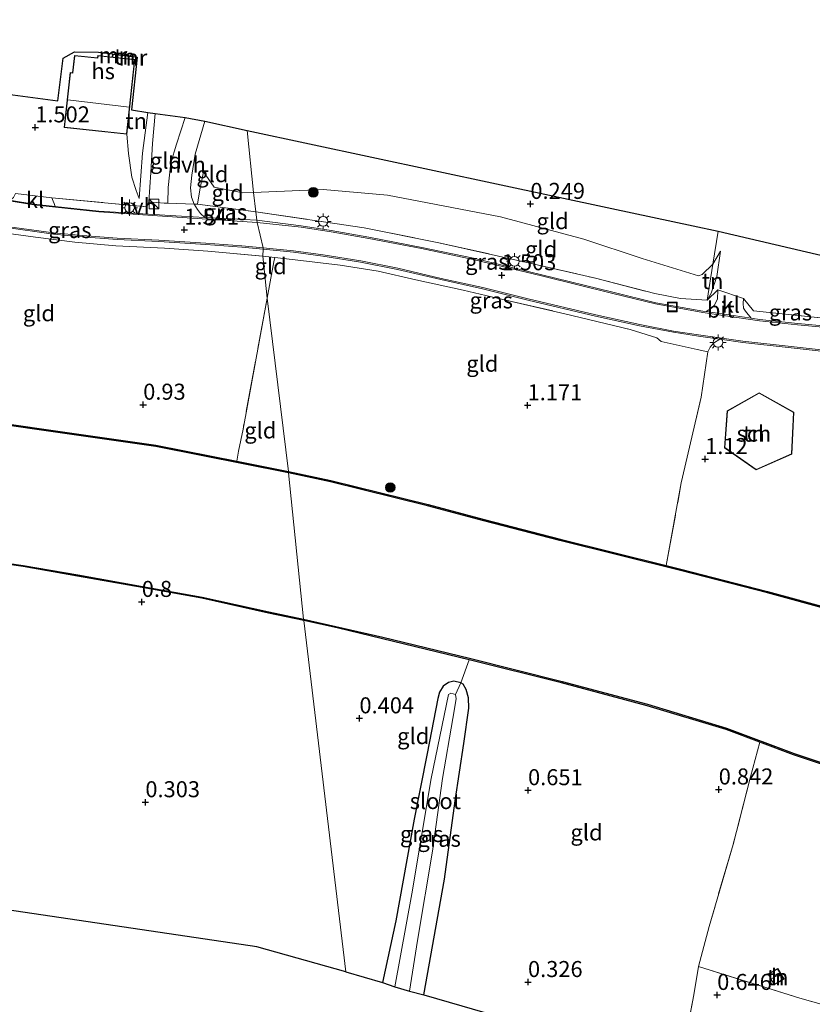
# Model space of a CAD drawing. Units: metres. Extents: x 119997 to 130005, y 449999 to 455002.
# Drawn here: x 127209 to 127333, y 452053 to 452206 of the extents above; entities that cross this region are included whole.
import ezdxf
from ezdxf.enums import TextEntityAlignment as Align

# ---------------------------------------------------------------- set-up
doc = ezdxf.new("R2010")
doc.units = ezdxf.units.M
doc.linetypes.add('IE-TERREINAFSCHEIDING', pattern=[10, 8, -2])
doc.layers.get('0').update_dxf_attribs({"lineweight": 25})
for name, color, linetype, lineweight in [('B-ME-GR-BOOM-S-B1', 93, 'Continuous', 18), ('B-ME-GW-KRUINLIJN-L-B1', 93, 'Continuous', 18), ('B-ME-GW-TEENLIJN-L-B1', 93, 'Continuous', 18), ('B-ME-IE-GRASLAND-GV-B6', 93, 'Continuous', 18), ('B-ME-IE-GRONDWERKLIJN-GROND_INGERICHT-GV-B6', 253, 'Continuous', 18), ('B-ME-IE-HULPGEOMETRIE-L-B1', 53, 'Continuous', 18), ('B-ME-IE-INRICHTINGSELEMENT-S-B1', 253, 'Continuous', 18), ('B-ME-IE-MEUBILAIR_WEGMEUBILAIR-LICHTMAST-S-B1', 8, 'Continuous', 18), ('B-ME-IE-TERREINAFSCHEIDING-DOORGANG-L-B1', 8, 'IE-TERREINAFSCHEIDING-KUNSTMATIG-OPEN', 18), ('B-ME-IE-TERREINAFSCHEIDING-RASTERHEKWERK-L-B1', 8, 'IE-TERREINAFSCHEIDING', 18), ('B-ME-KG-KADASTRAAL-DAKRAND-L-B1', 13, 'Continuous', 18), ('B-ME-KG-KADASTRAAL-NOKLIJN-L-B1', 13, 'Continuous', 18), ('B-ME-MW-MUUR-GV-B6', 8, 'IE-TERREINAFSCHEIDING-KUNSTMATIG', 18), ('B-ME-OB-WATERLIJN-L-B1', 133, 'OB-WATERLIJN', 18), ('B-ME-OG-BEBOUWING-GV-B6', 173, 'Continuous', 18), ('B-ME-OG-WATER-GV-B6', 153, 'Continuous', 18), ('B-ME-VH-VERH_SOORT-BITUMEN-GV-B6', 8, 'IE-TERREINAFSCHEIDING-NATUURLIJK-HOUTWAL', 18), ('B-ME-VH-VERH_SOORT-HALF_VERHARDING-GV-B6', 8, 'IE-TERREINAFSCHEIDING-NATUURLIJK-HOUTWAL', 18), ('B-ME-VH-VERH_SOORT-KLINKERS-GV-B6', 8, 'IE-TERREINAFSCHEIDING-NATUURLIJK-HOUTWAL', 18), ('B-ME-VW-MARKERING-STREEP-015-L-B1', 7, 'Continuous', 18)]:
    doc.layers.add(name, color=color, linetype=linetype, lineweight=lineweight)
for name, color, linetype in [('B-ME-GW-HOOGTEPUNT-S-B1', 10, 'Continuous'), ('B-ME-GW-INSTEEKWATERGANG-L-B1', 10, 'Continuous'), ('B-ME-KG-KADASTRAAL-OPNAMEDTMGRENS-L-B1', 10, 'Continuous'), ('B-ME-OB-BESCHOEIING-GV-B6', 10, 'Continuous')]:
    doc.layers.add(name, color=color, linetype=linetype)
doc.styles.add('NLCS-ISO', font='NLCS-ISO.TTF')
doc.linetypes.add('IE-TERREINAFSCHEIDING-KUNSTMATIG', pattern='A,4,[82,NLCS.SHX,S=0.75,R=90,X=0,Y=0],4,-2', length=10)
doc.linetypes.add('IE-TERREINAFSCHEIDING-KUNSTMATIG-OPEN', pattern='A,7,-1.5,[67,NLCS.SHX,S=0.75,R=0,X=0,Y=0],-1.5', length=10)
doc.linetypes.add('IE-TERREINAFSCHEIDING-NATUURLIJK-HOUTWAL', pattern='A,7,-1.5,[67,NLCS.SHX,S=0.75,R=45,X=0,Y=0],-1.5,7,-1.5,[70,NLCS.SHX,S=0.75,R=0,X=0,Y=0],-1.5', length=20)
doc.linetypes.add('OB-WATERLIJN', pattern='A,10,[32,NLCS.SHX,S=2,R=0,X=0,Y=0],-12', length=22)

# ---------------------------------------------------------------- blocks, each defined once
blk = doc.blocks.new('hoogtepunt')
for p, q in [((-0.5, 0), (0.5, 0)), ((0, 0.5), (0, -0.5))]:
    blk.add_line(p, q)
blk = doc.blocks.new('boom')
h = blk.add_hatch(color=256)
edge = h.paths.add_edge_path()
edge.add_arc((0, 0), 0.75, 0, 360)
blk.add_circle((0, 0), 0.75)
blk = doc.blocks.new('kast')
blk.add_line((-0.75, -0.75), (0.75, 0.75))
blk.add_lwpolyline([(-0.75, 0.75), (0.75, 0.75), (0.75, -0.75), (-0.75, -0.75)], close=True)
blk = doc.blocks.new('lantaarnpaal')
for p, q in [((-0.75, 0), (-1.25, 0)), ((-0.88, 0.88), (-0.53, 0.53)), ((0, 0.75), (0, 1.25)), ((0.53, 0.53), (0.88, 0.88)), ((0.75, 0), (1.25, 0)), ((-0.53, -0.53), (-0.88, -0.88)), ((0, -0.75), (0, -1.25)), ((0.53, -0.53), (0.88, -0.88))]:
    blk.add_line(p, q)
blk.add_circle((0, 0), 0.75)
blk = doc.blocks.new('put')
for p, q in [((0.75, 0.75), (-0.75, 0.75)), ((-0.75, 0.75), (-0.75, -0.75)), ((0.75, -0.75), (0.75, 0.75)), ((-0.75, -0.75), (0.75, -0.75))]:
    blk.add_line(p, q)
blk.add_lwpolyline([(-0.625, 0.625), (0.625, 0.625), (0.625, -0.625), (-0.625, -0.625)], close=True)

msp = doc.modelspace()

# ---------------------------------------------------------------- linework, layer by layer
at = {"layer": 'B-ME-GW-INSTEEKWATERGANG-L-B1'}
msp.add_polyline3d([(127272.223, 452054.285, 0.351), (127275.465, 452072.306, 0.459), (127277.124, 452084.509, 0.611), (127278.476, 452093.453, 0.793), (127279.244, 452098.958, 0.83), (127279.192, 452100.585, 0.719), (127278.833, 452101.872, 0.649), (127278.355, 452102.732, 0.611), (127277.975, 452102.951, 0.611), (127276.903, 452103.19, 0.591), (127276.085, 452102.987, 0.558), (127275.215, 452102.417, 0.558), (127274.648, 452101.47, 0.566), (127274.384, 452100.516, 0.578), (127272.762, 452091.91, 0.516), (127270.699, 452081.683, 0.372), (127267.856, 452065.812, 0.331), (127265.771, 452056.201, 0.331)], dxfattribs=at)
at = {"layer": 'B-ME-GW-KRUINLIJN-L-B1'}
for points in [[(127225.883, 452188.519, 1.594), (127226.139, 452185.509, 1.528), (127226.646, 452181.786, 1.508), (127227.318, 452179.724, 1.407), (127227.817, 452178.457, 1.362)], [(127237.865, 452182.614, 0.924), (127237.243, 452179.839, 1.196), (127236.914, 452177.594, 1.462)], [(127316.439, 452162.594, 1.427), (127317.064, 452163.719, 1.327), (127317.912, 452166.307, 1.2), (127318.519, 452170.244, 0.972)]]:
    msp.add_polyline3d(points, dxfattribs=at)
at = {"layer": 'B-ME-GW-TEENLIJN-L-B1'}
for points in [[(127227.817, 452178.457, 1.362), (127228.324, 452185.529, 0.883), (127229.147, 452191.911, 0.59)], [(127237.865, 452182.614, 0.924), (127239.492, 452180.257, 0.899), (127243.955, 452179.376, 0.864), (127245.665, 452179.419, 0.799)], [(127318.519, 452170.244, 0.972), (127317.299, 452168.221, 0.961), (127315.645, 452166.609, 0.833), (127315.076, 452166.432, 0.817), (127306.263, 452169.137, 0.55), (127297.188, 452172.14, 0.29), (127284.169, 452175.593, 0.384), (127266.54, 452178.985, 0.628), (127256.503, 452179.863, 0.567), (127245.665, 452179.419, 0.799)]]:
    msp.add_polyline3d(points, dxfattribs=at)
at = {"layer": 'B-ME-IE-GRASLAND-GV-B6'}
for points in [[(127247.159, 452170.596, 1.563), (127247.091, 452169.475, 1.626), (127238.496, 452170.249, 1.59), (127231.751, 452170.745, 1.59), (127224.167, 452171.078, 1.587), (127217.742, 452171.682, 1.536), (127211.638, 452172.443, 1.532), (127205.879, 452173.233, 1.532), (127201.907, 452173.892, 1.532), (127195.512, 452175.073, 1.496), (127186.898, 452176.678, 1.467), (127186.796, 452177.121, 1.4), (127187.045, 452177.631, 1.405), (127193.068, 452176.374, 1.427), (127197.836, 452175.453, 1.442), (127206.363, 452174.034, 1.452), (127214.417, 452172.903, 1.444), (127218.931, 452172.482, 1.439), (127224.378, 452172.066, 1.444), (127230.857, 452171.749, 1.472), (127238.204, 452171.309, 1.5), (127243.826, 452170.907, 1.535), (127247.159, 452170.596, 1.563)], [(127236.914, 452177.594, 1.462), (127245.994, 452176.392, 1.527), (127246.136, 452175.079, 1.619), (127238.063, 452175.519, 1.551), (127237.37, 452176.127, 1.511), (127236.889, 452176.745, 1.491), (127236.388, 452177.612, 1.369), (127236.914, 452177.594, 1.462)], [(127316.439, 452162.594, 1.427), (127318.093, 452164.206, 1.338), (127318.04, 452162.787, 1.269), (127317.527, 452161.774, 1.305), (127317.08, 452161.344, 1.361), (127316.271, 452160.836, 1.392), (127315.766, 452160.91, 1.394), (127308.415, 452162.217, 1.399), (127301.731, 452163.854, 1.421), (127290.637, 452166.583, 1.466), (127279.954, 452169.15, 1.494), (127271.909, 452170.848, 1.549), (127263.648, 452172.453, 1.605), (127257.779, 452173.466, 1.621), (127253.104, 452174.185, 1.599), (127246.136, 452175.079, 1.619), (127245.994, 452176.392, 1.527), (127262.917, 452173.917, 1.555), (127274.576, 452171.56, 1.499), (127288.287, 452168.509, 1.466), (127299.008, 452166.047, 1.399), (127308.256, 452163.632, 1.46), (127312.256, 452162.881, 1.466), (127316.439, 452162.594, 1.427)], [(127318.382, 452156.533, 1.404), (127317.422, 452155.927, 1.448), (127316.899, 452155.286, 1.448), (127316.548, 452154.57, 1.407), (127314.879, 452154.948, 1.519), (127309.263, 452156.182, 1.431), (127308.546, 452156.742, 1.528), (127304.421, 452158.047, 1.585), (127294.224, 452160.506, 1.556), (127284.543, 452162.703, 1.543), (127278.35, 452164.165, 1.614), (127270.956, 452165.784, 1.622), (127265.105, 452167.133, 1.667), (127259.164, 452168.051, 1.688), (127253.049, 452168.826, 1.68), (127248.959, 452169.272, 1.643), (127247.091, 452169.475, 1.626), (127247.159, 452170.596, 1.563), (127251.868, 452170.09, 1.553), (127256.476, 452169.475, 1.517), (127262.332, 452168.531, 1.507), (127268.112, 452167.395, 1.471), (127274.88, 452165.815, 1.435), (127281.381, 452164.395, 1.399), (127288.464, 452162.635, 1.383), (127299.001, 452160.111, 1.414), (127305.862, 452158.605, 1.424), (127311.158, 452157.609, 1.419), (127315.062, 452157, 1.394), (127318.382, 452156.533, 1.404)], [(127336.182, 452161.209, 1.332), (127336.817, 452161.182, 1.312), (127336.402, 452159.855, 1.337), (127335.841, 452159.138, 1.348), (127335.108, 452158.544, 1.363), (127330.563, 452158.977, 1.377), (127324.612, 452159.608, 1.366), (127323.282, 452159.804, 1.37), (127322.424, 452160.903, 1.284), (127322.108, 452161.36, 1.279), (127322.02, 452162.114, 1.264), (127322.094, 452162.858, 1.31), (127323.676, 452160.977, 1.321), (127334.105, 452159.884, 1.388), (127336.182, 452161.209, 1.332)], [(127277.975, 452102.951, 0.611), (127277.15, 452101.132, -0.231), (127276.454, 452101.339, -0.231), (127276.085, 452101.101, -0.231), (127273.365, 452088.016, -0.231), (127270.356, 452070.051, -0.231), (127267.683, 452055.53, -0.231), (127265.771, 452056.201, 0.331), (127267.856, 452065.812, 0.331), (127270.699, 452081.683, 0.372), (127272.762, 452091.91, 0.516), (127274.384, 452100.516, 0.578), (127274.648, 452101.47, 0.566), (127275.215, 452102.417, 0.558), (127276.085, 452102.987, 0.558), (127276.903, 452103.19, 0.591), (127277.975, 452102.951, 0.611)], [(127272.223, 452054.285, 0.351), (127269.98, 452054.83, -0.231), (127271.253, 452062.738, -0.231), (127273.553, 452076.702, -0.231), (127275.141, 452088.04, -0.231), (127276.763, 452097.388, -0.231), (127277.256, 452100.431, -0.231), (127277.15, 452101.132, -0.231), (127277.975, 452102.951, 0.611), (127278.355, 452102.732, 0.611), (127278.833, 452101.872, 0.649), (127279.192, 452100.585, 0.719), (127279.244, 452098.958, 0.83), (127278.476, 452093.453, 0.793), (127277.124, 452084.509, 0.611), (127275.465, 452072.306, 0.459), (127272.223, 452054.285, 0.351)]]:
    msp.add_polyline3d(points, dxfattribs=at)
at = {"layer": 'B-ME-IE-GRONDWERKLIJN-GROND_INGERICHT-GV-B6'}
for points in [[(127097.686, 452197.769, 1.101), (127123.164, 452198.557, 1.536), (127142.456, 452199.384, 1.398), (127166.859, 452200.16, 1.283), (127179.575, 452198.383, 1.279), (127181.393, 452206.361, 1.105), (127191.082, 452204.073, 1.14), (127189.315, 452197.145, 1.315), (127215.107, 452193.685, 1.616), (127215.949, 452200.344, 1.511), (127217.722, 452201.334, 1.423), (127221.466, 452201.296, 1.261), (127223.664, 452201.019, 0.856)], [(127223.664, 452201.019, 0.856), (127223.611, 452200.528, 0.911), (127221.355, 452200.771, 1.261), (127221.316, 452200.411, 1.236), (127217.704, 452200.8, 1.423), (127217.412, 452198.09, 1.594), (127217.029, 452198.132, 1.594), (127216.108, 452189.571, 1.594), (127225.883, 452188.519, 1.594), (127226.139, 452185.509, 1.528), (127226.646, 452181.786, 1.508), (127227.318, 452179.724, 1.407), (127227.817, 452178.457, 1.362), (127228.324, 452185.529, 0.883), (127229.147, 452191.911, 0.59), (127230.305, 452191.744, 0.32), (127229.908, 452187.059, 0.631), (127229.63, 452182.505, 0.743), (127229.297, 452177.957, 1.543), (127229.024, 452177.197, 1.616), (127214.183, 452178.576, 1.505), (127208.494, 452179.232, 1.579)], [(127226.798, 452200.624, -0.278), (127226.733, 452200.192, 0.819), (127223.71, 452200.518, 0.911), (127223.762, 452201.006, -0.224), (127226.798, 452200.624, -0.278)], [(127229.147, 452191.911, 0.59), (127228.324, 452185.529, 0.883), (127227.817, 452178.457, 1.362), (127227.318, 452179.724, 1.407), (127226.646, 452181.786, 1.508), (127226.139, 452185.509, 1.528), (127225.883, 452188.519, 1.594), (127227.135, 452200.149, 0.883), (127226.833, 452200.182, 0.819), (127226.897, 452200.611, 0.776), (127227.486, 452200.537, 0.883), (127226.592, 452192.28, 1.366), (127229.147, 452191.911, 0.59)], [(127235.001, 452191.097, 0.463), (127233.645, 452186.951, 0.648), (127232.756, 452184.028, 0.819), (127232.341, 452180.208, 1.11), (127232.253, 452177.752, 1.348), (127231.696, 452177.771, 1.525), (127229.297, 452177.957, 1.543), (127229.63, 452182.505, 0.743), (127229.908, 452187.059, 0.631), (127230.305, 452191.744, 0.32), (127235.001, 452191.097, 0.463)], [(127244.651, 452189.083, 0.334), (127245.665, 452179.419, 0.799), (127243.955, 452179.376, 0.864), (127239.492, 452180.257, 0.899), (127237.865, 452182.614, 0.924), (127237.243, 452179.839, 1.196), (127236.914, 452177.594, 1.462), (127236.388, 452177.612, 1.369), (127235.973, 452178.663, 1.226), (127235.821, 452180.154, 1.13), (127236.044, 452182.096, 0.97), (127236.53, 452185.409, 0.683), (127238.056, 452190.527, 0.45), (127244.651, 452189.083, 0.334)], [(127318.143, 452173.386, 0.81), (127317.299, 452168.221, 0.961), (127315.645, 452166.609, 0.833), (127315.076, 452166.432, 0.817), (127306.263, 452169.137, 0.55), (127297.188, 452172.14, 0.29), (127284.169, 452175.593, 0.384), (127266.54, 452178.985, 0.628), (127256.503, 452179.863, 0.567), (127245.665, 452179.419, 0.799), (127244.651, 452189.083, 0.334), (127283.543, 452180.771, 0.186), (127301.524, 452176.895, 0.136), (127314.223, 452174.205, 0.549), (127318.143, 452173.386, 0.81)], [(127245.665, 452179.419, 0.799), (127245.994, 452176.392, 1.527), (127236.914, 452177.594, 1.462), (127237.243, 452179.839, 1.196), (127237.865, 452182.614, 0.924), (127239.492, 452180.257, 0.899), (127243.955, 452179.376, 0.864), (127245.665, 452179.419, 0.799)], [(127317.299, 452168.221, 0.961), (127316.439, 452162.594, 1.427), (127312.256, 452162.881, 1.466), (127308.256, 452163.632, 1.46), (127299.008, 452166.047, 1.399), (127288.287, 452168.509, 1.466), (127274.576, 452171.56, 1.499), (127262.917, 452173.917, 1.555), (127245.994, 452176.392, 1.527), (127245.665, 452179.419, 0.799), (127256.503, 452179.863, 0.567), (127266.54, 452178.985, 0.628), (127284.169, 452175.593, 0.384), (127297.188, 452172.14, 0.29), (127306.263, 452169.137, 0.55), (127315.076, 452166.432, 0.817), (127315.645, 452166.609, 0.833), (127317.299, 452168.221, 0.961)], [(127205.879, 452173.233, 1.532), (127211.638, 452172.443, 1.532), (127217.742, 452171.682, 1.536), (127224.167, 452171.078, 1.587), (127231.751, 452170.745, 1.59), (127238.496, 452170.249, 1.59), (127247.091, 452169.475, 1.626)], [(127334.105, 452159.884, 1.388), (127323.676, 452160.977, 1.321), (127322.094, 452162.858, 1.31), (127318.093, 452164.206, 1.338), (127316.439, 452162.594, 1.427), (127317.064, 452163.719, 1.327), (127317.912, 452166.307, 1.2), (127318.519, 452170.244, 0.972), (127317.299, 452168.221, 0.961), (127318.143, 452173.386, 0.81), (127338.347, 452168.67, 1.264)], [(127316.439, 452162.594, 1.427), (127317.299, 452168.221, 0.961), (127318.519, 452170.244, 0.972), (127317.912, 452166.307, 1.2), (127317.064, 452163.719, 1.327), (127316.439, 452162.594, 1.427)], [(127247.091, 452169.475, 1.626), (127247.749, 452162.952, 1.156), (127244.011, 452142.509, 1.111), (127243.299, 452139.041, 1.02), (127243.036, 452137.502, 0.787), (127230.415, 452139.992, 0.764), (127212.949, 452142.473, 0.698), (127196.325, 452144.87, 0.683)], [(127248.959, 452169.272, 1.643), (127248.829, 452168.604, 1.356), (127247.749, 452162.952, 1.156), (127247.091, 452169.475, 1.626), (127248.959, 452169.272, 1.643)], [(127253.049, 452168.826, 1.68), (127259.164, 452168.051, 1.688), (127265.105, 452167.133, 1.667), (127270.956, 452165.784, 1.622), (127278.35, 452164.165, 1.614), (127284.543, 452162.703, 1.543), (127294.224, 452160.506, 1.556), (127304.421, 452158.047, 1.585), (127308.546, 452156.742, 1.528), (127309.263, 452156.182, 1.431), (127314.879, 452154.948, 1.519), (127316.548, 452154.57, 1.407), (127315.51, 452147.503, 1.147), (127312.391, 452134.148, 1.118), (127310.045, 452121.235, 0.928), (127293.483, 452125.344, 0.973), (127281.634, 452128.393, 1.002), (127272.89, 452130.753, 0.92), (127257.691, 452134.488, 0.891), (127251.095, 452135.913, 0.802), (127247.749, 452162.952, 1.156), (127248.829, 452168.604, 1.356), (127248.959, 452169.272, 1.643), (127253.049, 452168.826, 1.68)], [(127251.095, 452135.913, 0.802), (127243.036, 452137.502, 0.787), (127243.299, 452139.041, 1.02), (127244.011, 452142.509, 1.111), (127247.749, 452162.952, 1.156), (127251.095, 452135.913, 0.802)], [(127335.953, 452114.413, 0.907), (127325.861, 452117.202, 0.882), (127312.325, 452120.67, 0.944), (127310.045, 452121.235, 0.928), (127312.391, 452134.148, 1.118), (127315.51, 452147.503, 1.147), (127316.548, 452154.57, 1.407), (127316.899, 452155.286, 1.448), (127317.422, 452155.927, 1.448), (127318.382, 452156.533, 1.404), (127321.967, 452156.029, 1.414), (127329.529, 452155.183, 1.414), (127338.837, 452154.143, 1.394)], [(127319.127, 452139.603, 1.262), (127324.055, 452136.138, 1.262), (127329.642, 452138.624, 1.262), (127329.971, 452145.128, 1.262), (127324.531, 452148.163, 1.262), (127319.57, 452145.344, 1.262), (127319.127, 452139.603, 1.262)], [(127198.22, 452122.715, 0.979), (127209.694, 452121.058, 1.056), (127218.181, 452119.589, 1.067), (127228.287, 452117.787, 1.056), (127237.593, 452116.118, 1.081), (127247.983, 452113.82, 1.056), (127253.487, 452112.649, 1.069)], [(127253.487, 452112.649, 1.069), (127260.069, 452057.841, 0.153), (127246.185, 452061.755, 0.219), (127204.359, 452067.954, 0.099)], [(127279.316, 452106.547, 1.086), (127277.975, 452102.951, 0.611), (127276.903, 452103.19, 0.591), (127276.085, 452102.987, 0.558), (127275.215, 452102.417, 0.558), (127274.648, 452101.47, 0.566), (127274.384, 452100.516, 0.578), (127272.762, 452091.91, 0.516), (127270.699, 452081.683, 0.372), (127267.856, 452065.812, 0.331), (127265.771, 452056.201, 0.331), (127260.069, 452057.841, 0.153), (127253.487, 452112.649, 1.069), (127258.704, 452111.493, 1.111), (127265.783, 452109.804, 1.169), (127279.316, 452106.547, 1.086)], [(127311.812, 452040.825, 0.029), (127297.187, 452047.047, 0.215), (127272.223, 452054.285, 0.351), (127275.465, 452072.306, 0.459), (127277.124, 452084.509, 0.611), (127278.476, 452093.453, 0.793), (127279.244, 452098.958, 0.83), (127279.192, 452100.585, 0.719), (127278.833, 452101.872, 0.649), (127278.355, 452102.732, 0.611), (127277.975, 452102.951, 0.611), (127279.316, 452106.547, 1.086), (127293.709, 452102.933, 1.066), (127307.069, 452099.372, 1.041), (127319.385, 452095.644, 1.066), (127324.653, 452093.667, 1.148), (127323.177, 452088.285, 0.921), (127320.464, 452077.717, 0.702), (127316.723, 452064.929, 0.467), (127315.054, 452058.709, 0.504), (127314.34, 452054.259, 0.566), (127313.244, 452048.487, 0.091), (127311.812, 452040.825, 0.029)], [(127343.783, 452050.137, 0.541), (127330.862, 452053.731, 0.45), (127315.054, 452058.709, 0.504), (127316.723, 452064.929, 0.467), (127320.464, 452077.717, 0.702), (127323.177, 452088.285, 0.921), (127324.653, 452093.667, 1.148), (127329.893, 452091.7, 1.053), (127341.355, 452087.903, 1.033)], [(127346.552, 452024.581, 0.359), (127342.563, 452027.665, 0.236), (127325.854, 452034.856, 0.186), (127311.812, 452040.825, 0.029), (127313.244, 452048.487, 0.091), (127314.34, 452054.259, 0.566), (127315.054, 452058.709, 0.504), (127330.862, 452053.731, 0.45), (127343.783, 452050.137, 0.541), (127344.359, 452042.854, 0.438), (127346.552, 452024.581, 0.359)], [(127328.442, 452056.731, 0.537), (127327.432, 452058.362, 0.537), (127325.916, 452057.496, 0.537), (127326.867, 452055.832, 0.537), (127328.442, 452056.731, 0.537)]]:
    msp.add_polyline3d(points, dxfattribs=at)
at = {"layer": 'B-ME-IE-HULPGEOMETRIE-L-B1'}
msp.add_polyline3d([(127260.069, 452057.841, 0.153), (127253.487, 452112.649, 1.069), (127253.454, 452112.861, 0.5), (127251.12, 452135.704, 0.5), (127251.095, 452135.913, 0.802), (127247.749, 452162.952, 1.156), (127247.091, 452169.475, 1.626), (127247.159, 452170.596, 1.563), (127247.126, 452170.799, 1.563), (127246.215, 452174.74, 1.599), (127246.136, 452175.079, 1.619), (127245.994, 452176.392, 1.527), (127245.665, 452179.419, 0.799), (127244.651, 452189.083, 0.334)], dxfattribs=at)
at = {"layer": 'B-ME-IE-TERREINAFSCHEIDING-DOORGANG-L-B1'}
for p, q in [((127318.093, 452164.206, 1.338), (127322.094, 452162.858, 1.31)), ((127243.299, 452139.041, 1.02), (127244.011, 452142.509, 1.111))]:
    msp.add_line(p, q, dxfattribs=at)
msp.add_polyline3d([(127236.914, 452177.594, 1.462), (127236.388, 452177.612, 1.369), (127232.253, 452177.752, 1.348), (127231.696, 452177.771, 1.525)], dxfattribs=at)
at = {"layer": 'B-ME-IE-TERREINAFSCHEIDING-RASTERHEKWERK-L-B1'}
for p, q in [((127236.914, 452177.594, 1.462), (127245.994, 452176.392, 1.527)), ((127247.749, 452162.952, 1.156), (127244.011, 452142.509, 1.111)), ((127243.299, 452139.041, 1.02), (127243.036, 452137.502, 0.787))]:
    msp.add_line(p, q, dxfattribs=at)
for points in [[(127230.305, 452191.744, 0.32), (127229.908, 452187.059, 0.631), (127229.63, 452182.505, 0.743), (127229.297, 452177.957, 1.543)], [(127169.8, 452180.538, 1.471), (127186.898, 452176.678, 1.467), (127195.512, 452175.073, 1.496), (127201.907, 452173.892, 1.532), (127205.879, 452173.233, 1.532), (127211.638, 452172.443, 1.532), (127217.742, 452171.682, 1.536), (127224.167, 452171.078, 1.587), (127231.751, 452170.745, 1.59), (127238.496, 452170.249, 1.59), (127247.091, 452169.475, 1.626)], [(127214.183, 452178.576, 1.505), (127229.024, 452177.197, 1.616), (127229.297, 452177.957, 1.543), (127231.696, 452177.771, 1.525)], [(127245.994, 452176.392, 1.527), (127262.917, 452173.917, 1.555), (127274.576, 452171.56, 1.499), (127288.287, 452168.509, 1.466), (127299.008, 452166.047, 1.399), (127308.256, 452163.632, 1.46), (127312.256, 452162.881, 1.466), (127316.439, 452162.594, 1.427)], [(127318.093, 452164.206, 1.338), (127316.439, 452162.594, 1.427), (127317.299, 452168.221, 0.961), (127318.143, 452173.386, 0.81)], [(127247.091, 452169.475, 1.626), (127248.959, 452169.272, 1.643), (127253.049, 452168.826, 1.68)], [(127248.959, 452169.272, 1.643), (127248.829, 452168.604, 1.356), (127247.749, 452162.952, 1.156)], [(127253.049, 452168.826, 1.68), (127259.164, 452168.051, 1.688), (127265.105, 452167.133, 1.667), (127270.956, 452165.784, 1.622), (127278.35, 452164.165, 1.614), (127284.543, 452162.703, 1.543), (127294.224, 452160.506, 1.556), (127304.421, 452158.047, 1.585)], [(127322.094, 452162.858, 1.31), (127323.676, 452160.977, 1.321), (127334.105, 452159.884, 1.388), (127336.182, 452161.209, 1.332)], [(127304.421, 452158.047, 1.585), (127308.546, 452156.742, 1.528), (127309.263, 452156.182, 1.431), (127314.879, 452154.948, 1.519)], [(127310.045, 452121.235, 0.928), (127312.391, 452134.148, 1.118), (127315.51, 452147.503, 1.147), (127316.548, 452154.57, 1.407), (127314.879, 452154.948, 1.519)], [(127279.316, 452106.547, 1.086), (127277.975, 452102.951, 0.611), (127277.15, 452101.132, -0.186)], [(127324.653, 452093.667, 1.148), (127323.177, 452088.285, 0.921), (127320.464, 452077.717, 0.702), (127316.723, 452064.929, 0.467), (127315.054, 452058.709, 0.504), (127314.34, 452054.259, 0.566), (127313.244, 452048.487, 0.091), (127311.812, 452040.825, 0.029)], [(127315.054, 452058.709, 0.504), (127330.862, 452053.731, 0.45), (127343.783, 452050.137, 0.541), (127344.359, 452042.854, 0.438), (127346.552, 452024.581, 0.359)]]:
    msp.add_polyline3d(points, dxfattribs=at)
at = {"layer": 'B-ME-KG-KADASTRAAL-DAKRAND-L-B1'}
for points in [[(127225.838, 452188.574, 7.412), (127216.163, 452189.615, 7.382), (127217.073, 452198.077, 7.366), (127217.456, 452198.035, 7.326), (127217.461, 452198.085, 5.284), (127217.748, 452200.745, 5.284), (127221.36, 452200.356, 5.506), (127221.399, 452200.716, 5.481), (127227.08, 452200.105, 5.521), (127225.838, 452188.574, 7.412)], [(127319.179, 452139.627, 3.274), (127319.618, 452145.314, 3.274), (127324.532, 452148.106, 3.274), (127329.919, 452145.099, 3.274), (127329.593, 452138.657, 3.274), (127324.06, 452136.195, 3.274), (127319.179, 452139.627, 3.274)], [(127328.372, 452056.749, 1.797), (127326.886, 452055.9, 1.797), (127325.985, 452057.478, 1.797), (127327.415, 452058.295, 1.797), (127328.372, 452056.749, 1.797)]]:
    msp.add_polyline3d(points, dxfattribs=at)
at = {"layer": 'B-ME-KG-KADASTRAAL-NOKLIJN-L-B1'}
for p, q in [((127226.236, 452192.741, 9.866), (127216.669, 452193.851, 9.814)), ((127327.821, 452057.545, 2.759), (127326.471, 452056.778, 2.743))]:
    msp.add_line(p, q, dxfattribs=at)
at = {"layer": 'B-ME-KG-KADASTRAAL-OPNAMEDTMGRENS-L-B1'}
for points in [[(127097.686, 452197.769, 1.101), (127123.164, 452198.557, 1.536), (127142.456, 452199.384, 1.398), (127166.859, 452200.16, 1.283), (127179.575, 452198.383, 1.279), (127181.393, 452206.361, 1.105), (127191.082, 452204.073, 1.14), (127189.315, 452197.145, 1.315), (127215.107, 452193.685, 1.616), (127215.949, 452200.344, 1.511), (127217.722, 452201.334, 1.423), (127221.466, 452201.296, 1.261), (127223.664, 452201.019, 0.856), (127223.762, 452201.006, -0.224), (127226.798, 452200.624, -0.278), (127226.897, 452200.611, 0.776), (127227.486, 452200.537, 0.883), (127226.592, 452192.28, 1.366), (127229.147, 452191.911, 0.59), (127230.305, 452191.744, 0.32), (127235.001, 452191.097, 0.463), (127238.056, 452190.527, 0.45), (127244.651, 452189.083, 0.334)], [(127244.651, 452189.083, 0.334), (127283.543, 452180.771, 0.186), (127301.524, 452176.895, 0.136), (127314.223, 452174.205, 0.549), (127318.143, 452173.386, 0.81), (127338.347, 452168.67, 1.264)], [(127260.069, 452057.841, 0.153), (127246.185, 452061.755, 0.219), (127204.359, 452067.954, 0.099), (127177.862, 452071.832, 0.077), (127165.432, 452071.965, 0.043), (127163.625, 452071.976, -0.36), (127161.962, 452072.102, -0.36), (127161.053, 452072.245, -0.097), (127128.66, 452073.51, 0.204), (127099.698, 452069.179, 0.284), (127076.643, 452065.44, 0.266), (127056.862, 452058.915, 0.215), (127039.298, 452053.09, 0.302), (127019.073, 452046.336, 0.168), (127000.521, 452036.828, 0.295), (126979.392, 452025.984, 0.305), (126962.59, 452017.596, 0.32), (126934.589, 452003.214, -0.041), (126925.312, 451998.729, 0.052), (126909.311, 451986.28, 0.019), (126894.509, 451974.574, -0.067)], [(127260.069, 452057.841, 0.153), (127265.771, 452056.201, 0.331), (127267.683, 452055.53, -0.231), (127269.98, 452054.83, -0.231), (127272.223, 452054.285, 0.351), (127297.187, 452047.047, 0.215), (127311.812, 452040.825, 0.029), (127325.854, 452034.856, 0.186), (127342.563, 452027.665, 0.236)]]:
    msp.add_polyline3d(points, dxfattribs=at)
at = {"layer": 'B-ME-MW-MUUR-GV-B6'}
for points in [[(127223.762, 452201.006, -0.224), (127223.71, 452200.518, 0.911), (127223.611, 452200.528, 0.911), (127223.664, 452201.019, 0.856), (127223.762, 452201.006, -0.224)], [(127226.897, 452200.611, 0.776), (127226.833, 452200.182, 0.819), (127226.733, 452200.192, 0.819), (127226.798, 452200.624, -0.278), (127226.897, 452200.611, 0.776)]]:
    msp.add_polyline3d(points, dxfattribs=at)
at = {"layer": 'B-ME-OB-BESCHOEIING-GV-B6'}
for points in [[(127179.275, 452146.966, 0.818), (127181.394, 452146.734, 0.82), (127196.325, 452144.87, 0.683), (127212.949, 452142.473, 0.698), (127230.415, 452139.992, 0.764), (127243.036, 452137.502, 0.787), (127251.095, 452135.913, 0.802), (127251.12, 452135.704, 0.5), (127230.382, 452139.795, 0.5), (127212.921, 452142.275, 0.5), (127196.298, 452144.672, 0.5), (127181.371, 452146.535, 0.5), (127170.391, 452147.738, 0.5), (127170.308, 452146.901, 0.5), (127152.538, 452149.65, 0.5), (127144.961, 452149.141, 0.5), (127130.726, 452147.961, 0.5), (127113.638, 452146.318, 0.5)], [(127335.917, 452114.196, 0.5), (127325.812, 452116.992, 0.5), (127312.276, 452120.456, 0.5), (127293.419, 452125.135, 0.5), (127281.562, 452128.185, 0.5), (127272.812, 452130.543, 0.5), (127257.631, 452134.274, 0.5), (127251.12, 452135.704, 0.5), (127251.095, 452135.913, 0.802), (127257.691, 452134.488, 0.891), (127272.89, 452130.753, 0.92), (127281.634, 452128.393, 1.002), (127293.483, 452125.344, 0.973), (127310.045, 452121.235, 0.928)], [(127116.913, 452124.875, 0.5), (127126.923, 452126.222, 0.5), (127133.826, 452126.926, 0.5), (127140.01, 452127.228, 0.5), (127147.393, 452127.314, 0.5), (127154.087, 452127.122, 0.5), (127163.307, 452126.881, 0.5), (127173.71, 452126.044, 0.5), (127181.409, 452125.231, 0.5), (127189.515, 452124.112, 0.5), (127198.248, 452122.913, 0.5), (127209.725, 452121.256, 0.5), (127218.216, 452119.786, 0.5), (127228.322, 452117.984, 0.5), (127237.632, 452116.314, 0.5), (127248.025, 452114.015, 0.5), (127253.454, 452112.861, 0.5)], [(127253.454, 452112.861, 0.5), (127253.487, 452112.649, 1.069), (127247.983, 452113.82, 1.056), (127237.593, 452116.118, 1.081), (127228.287, 452117.787, 1.056), (127218.181, 452119.589, 1.067), (127209.694, 452121.058, 1.056), (127198.22, 452122.715, 0.979), (127189.488, 452123.914, 1.07), (127181.385, 452125.032, 1.06), (127173.691, 452125.845, 1.007), (127171.323, 452126.035, 1.047), (127163.296, 452126.681, 1.184), (127154.082, 452126.922, 1.222), (127147.391, 452127.114, 1.222), (127140.016, 452127.028, 1.176), (127133.841, 452126.726, 1.169), (127126.946, 452126.023, 1.148), (127116.939, 452124.677, 1.145)], [(127310.045, 452121.235, 0.928), (127312.325, 452120.67, 0.944), (127325.861, 452117.202, 0.882), (127335.953, 452114.413, 0.907)], [(127341.355, 452087.903, 1.033), (127329.893, 452091.7, 1.053), (127324.653, 452093.667, 1.148), (127319.385, 452095.644, 1.066), (127307.069, 452099.372, 1.041), (127293.709, 452102.933, 1.066), (127279.316, 452106.547, 1.086), (127265.783, 452109.804, 1.169), (127258.704, 452111.493, 1.111), (127253.487, 452112.649, 1.069), (127253.454, 452112.861, 0.5), (127265.841, 452110.037, 0.5), (127279.362, 452106.77, 0.5), (127293.78, 452103.157, 0.5), (127307.123, 452099.601, 0.5), (127319.441, 452095.868, 0.5), (127329.975, 452091.933, 0.5), (127341.392, 452088.138, 0.5)]]:
    msp.add_polyline3d(points, dxfattribs=at)
at = {"layer": 'B-ME-OB-WATERLIJN-L-B1'}
for points in [[(127043.832, 452132.242, 0.5), (127044.296, 452132.305, 0.5), (127046.724, 452132.772, 0.5), (127050.64, 452133.465, 0.5), (127054.605, 452134.61, 0.5), (127059.754, 452135.923, 0.5), (127065.214, 452137.568, 0.5), (127074.726, 452139.685, 0.5), (127088.225, 452142.771, 0.5), (127091.67, 452143.389, 0.5), (127099.471, 452144.946, 0.5), (127113.638, 452146.318, 0.5), (127130.726, 452147.961, 0.5), (127144.961, 452149.141, 0.5), (127152.538, 452149.65, 0.5), (127170.308, 452146.901, 0.5), (127170.391, 452147.738, 0.5), (127181.371, 452146.535, 0.5), (127196.298, 452144.672, 0.5), (127212.921, 452142.275, 0.5), (127230.382, 452139.795, 0.5), (127251.12, 452135.704, 0.5)], [(127251.12, 452135.704, 0.5), (127257.631, 452134.274, 0.5), (127272.812, 452130.543, 0.5), (127281.562, 452128.185, 0.5), (127293.419, 452125.135, 0.5), (127312.276, 452120.456, 0.5), (127325.812, 452116.992, 0.5), (127335.917, 452114.196, 0.5), (127347.344, 452111.906, 0.5), (127356.444, 452108.355, 0.5), (127367.665, 452102.538, 0.5), (127375.175, 452098.361, 0.5), (127382.7, 452093.768, 0.5), (127390.658, 452089.397, 0.5), (127398.496, 452083.288, 0.5), (127407.801, 452074.577, 0.5), (127419.284, 452064.369, 0.5), (127420.546, 452064.173, 0.5)], [(127081.484, 452119.049, 0.5), (127091.708, 452120.958, 0.5), (127100.129, 452122.458, 0.5), (127108.485, 452123.822, 0.5), (127116.913, 452124.875, 0.5), (127126.923, 452126.222, 0.5), (127133.826, 452126.926, 0.5), (127140.01, 452127.228, 0.5), (127147.393, 452127.314, 0.5), (127154.087, 452127.122, 0.5), (127163.307, 452126.881, 0.5), (127173.71, 452126.044, 0.5), (127181.409, 452125.231, 0.5), (127189.515, 452124.112, 0.5), (127198.248, 452122.913, 0.5), (127209.725, 452121.256, 0.5), (127218.216, 452119.786, 0.5), (127228.322, 452117.984, 0.5), (127237.632, 452116.314, 0.5), (127248.025, 452114.015, 0.5), (127253.454, 452112.861, 0.5)], [(127253.454, 452112.861, 0.5), (127265.841, 452110.037, 0.5), (127279.362, 452106.77, 0.5), (127293.78, 452103.157, 0.5), (127307.123, 452099.601, 0.5), (127319.441, 452095.868, 0.5), (127329.975, 452091.933, 0.5), (127341.392, 452088.138, 0.5)]]:
    msp.add_polyline3d(points, dxfattribs=at)
at = {"layer": 'B-ME-OG-BEBOUWING-GV-B6'}
for points in [[(127223.611, 452200.528, 0.911), (127223.71, 452200.518, 0.911), (127226.733, 452200.192, 0.819), (127226.833, 452200.182, 0.819), (127227.135, 452200.149, 0.883), (127225.883, 452188.519, 1.594), (127216.108, 452189.571, 1.594), (127217.029, 452198.132, 1.594), (127217.412, 452198.09, 1.594), (127217.704, 452200.8, 1.423), (127221.316, 452200.411, 1.236), (127221.355, 452200.771, 1.261), (127223.611, 452200.528, 0.911)], [(127319.127, 452139.603, 1.262), (127319.57, 452145.344, 1.262), (127324.531, 452148.163, 1.262), (127329.971, 452145.128, 1.262), (127329.642, 452138.624, 1.262), (127324.055, 452136.138, 1.262), (127319.127, 452139.603, 1.262)], [(127328.442, 452056.731, 0.537), (127326.867, 452055.832, 0.537), (127325.916, 452057.496, 0.537), (127327.432, 452058.362, 0.537), (127328.442, 452056.731, 0.537)]]:
    msp.add_polyline3d(points, dxfattribs=at)
at = {"layer": 'B-ME-OG-WATER-GV-B6'}
for points in [[(127113.638, 452146.318, 0.5), (127130.726, 452147.961, 0.5), (127144.961, 452149.141, 0.5), (127152.538, 452149.65, 0.5), (127170.308, 452146.901, 0.5), (127170.391, 452147.738, 0.5), (127181.371, 452146.535, 0.5), (127196.298, 452144.672, 0.5), (127212.921, 452142.275, 0.5), (127230.382, 452139.795, 0.5), (127251.12, 452135.704, 0.5)], [(127251.12, 452135.704, 0.5), (127253.454, 452112.861, 0.5), (127248.025, 452114.015, 0.5), (127237.632, 452116.314, 0.5), (127228.322, 452117.984, 0.5), (127218.216, 452119.786, 0.5), (127209.725, 452121.256, 0.5), (127198.248, 452122.913, 0.5), (127189.515, 452124.112, 0.5), (127181.409, 452125.231, 0.5), (127173.71, 452126.044, 0.5), (127163.307, 452126.881, 0.5), (127154.087, 452127.122, 0.5), (127147.393, 452127.314, 0.5), (127140.01, 452127.228, 0.5), (127133.826, 452126.926, 0.5), (127126.923, 452126.222, 0.5), (127116.913, 452124.875, 0.5)], [(127341.392, 452088.138, 0.5), (127329.975, 452091.933, 0.5), (127319.441, 452095.868, 0.5), (127307.123, 452099.601, 0.5), (127293.78, 452103.157, 0.5), (127279.362, 452106.77, 0.5), (127265.841, 452110.037, 0.5), (127253.454, 452112.861, 0.5), (127251.12, 452135.704, 0.5), (127257.631, 452134.274, 0.5), (127272.812, 452130.543, 0.5), (127281.562, 452128.185, 0.5), (127293.419, 452125.135, 0.5), (127312.276, 452120.456, 0.5), (127325.812, 452116.992, 0.5), (127335.917, 452114.196, 0.5)], [(127277.15, 452101.132, -0.231), (127277.256, 452100.431, -0.231), (127276.763, 452097.388, -0.231), (127275.141, 452088.04, -0.231), (127273.553, 452076.702, -0.231), (127271.253, 452062.738, -0.231), (127269.98, 452054.83, -0.231), (127267.683, 452055.53, -0.231), (127270.356, 452070.051, -0.231), (127273.365, 452088.016, -0.231), (127276.085, 452101.101, -0.231), (127276.454, 452101.339, -0.231), (127277.15, 452101.132, -0.231)]]:
    msp.add_polyline3d(points, dxfattribs=at)
at = {"layer": 'B-ME-VH-VERH_SOORT-BITUMEN-GV-B6'}
for points in [[(127207.584, 452178.192, 1.529), (127211.358, 452177.578, 1.526), (127214.673, 452177.23, 1.52), (127221.509, 452176.512, 1.508), (127234.421, 452175.718, 1.52), (127238.063, 452175.519, 1.551), (127246.136, 452175.079, 1.619), (127246.215, 452174.74, 1.599), (127247.126, 452170.799, 1.563), (127247.159, 452170.596, 1.563), (127243.826, 452170.907, 1.535), (127238.204, 452171.309, 1.5), (127230.857, 452171.749, 1.472), (127224.378, 452172.066, 1.444), (127218.931, 452172.482, 1.439), (127214.417, 452172.903, 1.444), (127206.363, 452174.034, 1.452)], [(127338.837, 452154.143, 1.394), (127329.529, 452155.183, 1.414), (127321.967, 452156.029, 1.414), (127318.382, 452156.533, 1.404), (127315.062, 452157, 1.394), (127311.158, 452157.609, 1.419), (127305.862, 452158.605, 1.424), (127299.001, 452160.111, 1.414), (127288.464, 452162.635, 1.383), (127281.381, 452164.395, 1.399), (127274.88, 452165.815, 1.435), (127268.112, 452167.395, 1.471), (127262.332, 452168.531, 1.507), (127256.476, 452169.475, 1.517), (127251.868, 452170.09, 1.553), (127247.159, 452170.596, 1.563), (127247.126, 452170.799, 1.563), (127246.215, 452174.74, 1.599), (127246.136, 452175.079, 1.619), (127253.104, 452174.185, 1.599), (127257.779, 452173.466, 1.621), (127263.648, 452172.453, 1.605), (127271.909, 452170.848, 1.549), (127279.954, 452169.15, 1.494), (127290.637, 452166.583, 1.466), (127301.731, 452163.854, 1.421), (127308.415, 452162.217, 1.399), (127315.766, 452160.91, 1.394), (127316.271, 452160.836, 1.392)], [(127316.271, 452160.836, 1.392), (127323.282, 452159.804, 1.37), (127324.612, 452159.608, 1.366), (127330.563, 452158.977, 1.377), (127335.108, 452158.544, 1.363)]]:
    msp.add_polyline3d(points, dxfattribs=at)
at = {"layer": 'B-ME-VH-VERH_SOORT-HALF_VERHARDING-GV-B6'}
for points in [[(127238.056, 452190.527, 0.45), (127236.53, 452185.409, 0.683), (127236.044, 452182.096, 0.97), (127235.821, 452180.154, 1.13), (127235.973, 452178.663, 1.226), (127236.388, 452177.612, 1.369), (127232.253, 452177.752, 1.348), (127232.341, 452180.208, 1.11), (127232.756, 452184.028, 0.819), (127233.645, 452186.951, 0.648), (127235.001, 452191.097, 0.463), (127238.056, 452190.527, 0.45)], [(127229.297, 452177.957, 1.543), (127231.696, 452177.771, 1.525), (127232.253, 452177.752, 1.348), (127236.388, 452177.612, 1.369), (127236.889, 452176.745, 1.491), (127237.37, 452176.127, 1.511), (127238.063, 452175.519, 1.551), (127234.421, 452175.718, 1.52), (127221.509, 452176.512, 1.508), (127214.673, 452177.23, 1.52), (127214.516, 452177.704, 1.47), (127214.391, 452178.061, 1.472), (127214.183, 452178.576, 1.505), (127229.024, 452177.197, 1.616), (127229.297, 452177.957, 1.543)]]:
    msp.add_polyline3d(points, dxfattribs=at)
at = {"layer": 'B-ME-VH-VERH_SOORT-KLINKERS-GV-B6'}
for points in [[(127214.183, 452178.576, 1.505), (127214.391, 452178.061, 1.472), (127214.516, 452177.704, 1.47), (127214.673, 452177.23, 1.52), (127211.358, 452177.578, 1.526), (127207.584, 452178.192, 1.529), (127207.955, 452178.429, 1.529), (127208.199, 452178.649, 1.534), (127208.494, 452179.232, 1.579), (127214.183, 452178.576, 1.505)], [(127322.094, 452162.858, 1.31), (127322.02, 452162.114, 1.264), (127322.108, 452161.36, 1.279), (127322.424, 452160.903, 1.284), (127323.282, 452159.804, 1.37), (127316.271, 452160.836, 1.392), (127317.08, 452161.344, 1.361), (127317.527, 452161.774, 1.305), (127318.04, 452162.787, 1.269), (127318.093, 452164.206, 1.338), (127322.094, 452162.858, 1.31)]]:
    msp.add_polyline3d(points, dxfattribs=at)
at = {"layer": 'B-ME-VW-MARKERING-STREEP-015-L-B1'}
for points in [[(127057.514, 452173.357, 1.472), (127062.9, 452175.661, 1.4), (127071.254, 452178.608, 1.394), (127081.377, 452182.189, 1.448), (127094.431, 452186.407, 1.472), (127098.789, 452187.695, 1.502), (127101.741, 452188.522, 1.502), (127106.966, 452189.724, 1.526), (127112.3, 452190.455, 1.472), (127116.085, 452190.951, 1.514), (127123.683, 452191.414, 1.568), (127135.401, 452191.472, 1.592), (127142.334, 452191.055, 1.568), (127149.274, 452190.259, 1.568), (127161.942, 452187.796, 1.514), (127178.443, 452184.011, 1.448), (127194.924, 452180.471, 1.466), (127203.193, 452178.806, 1.532), (127211.345, 452177.479, 1.526), (127221.501, 452176.412, 1.508), (127234.537, 452175.5, 1.507), (127246.215, 452174.74, 1.599)], [(127119.881, 452187.048, 1.52), (127124.003, 452187.267, 1.51), (127130.312, 452187.505, 1.52), (127137.074, 452187.367, 1.485), (127140.982, 452187.056, 1.49), (127146.329, 452186.528, 1.462), (127151.633, 452185.744, 1.447), (127157.759, 452184.527, 1.417), (127164.688, 452182.924, 1.399), (127171.088, 452181.456, 1.407), (127177.225, 452180.055, 1.412), (127186.469, 452177.955, 1.404), (127193.107, 452176.57, 1.427), (127197.871, 452175.65, 1.442), (127206.393, 452174.232, 1.452), (127214.44, 452173.102, 1.444), (127218.948, 452172.681, 1.439), (127224.39, 452172.266, 1.444), (127230.868, 452171.949, 1.472), (127238.217, 452171.509, 1.5), (127243.842, 452171.106, 1.535), (127247.126, 452170.799, 1.563)], [(127246.215, 452174.74, 1.599), (127253.078, 452173.987, 1.599), (127257.747, 452173.269, 1.621), (127263.612, 452172.256, 1.605), (127271.869, 452170.652, 1.549), (127279.91, 452168.955, 1.494), (127290.59, 452166.389, 1.466), (127301.683, 452163.66, 1.421), (127308.374, 452162.021, 1.399), (127315.734, 452160.713, 1.394), (127324.587, 452159.41, 1.366), (127330.543, 452158.778, 1.377), (127341.24, 452157.758, 1.344), (127353.964, 452157.485, 1.372), (127362.495, 452157.325, 1.41), (127369.131, 452156.901, 1.471), (127376.818, 452156.418, 1.466), (127392.773, 452155.423, 1.428)], [(127247.126, 452170.799, 1.563), (127251.892, 452170.289, 1.553), (127256.505, 452169.673, 1.517), (127262.367, 452168.728, 1.507), (127268.154, 452167.591, 1.471), (127274.924, 452166.01, 1.435), (127281.426, 452164.59, 1.399), (127288.511, 452162.829, 1.383), (127299.046, 452160.306, 1.414), (127305.902, 452158.801, 1.424), (127311.192, 452157.806, 1.419), (127315.091, 452157.198, 1.394), (127321.992, 452156.227, 1.414), (127329.551, 452155.382, 1.414), (127338.853, 452154.342, 1.394), (127347.411, 452153.928, 1.394), (127360.646, 452153.48, 1.532), (127370.986, 452152.967, 1.527), (127374.321, 452152.748, 1.537), (127389.903, 452151.811, 1.527), (127395.077, 452151.636, 1.507), (127400.616, 452151.625, 1.492)]]:
    msp.add_polyline3d(points, dxfattribs=at)

# ---------------------------------------------------------------- block references
at = {"layer": 'B-ME-GR-BOOM-S-B1', "rotation": 90}
for p in [(127254.968, 452179.433, 0.82), (127266.98, 452133.398, 1.163)]:
    msp.add_blockref('boom', p, dxfattribs=at)
at = {"layer": 'B-ME-GW-HOOGTEPUNT-S-B1', "rotation": 90}
for p in [(127211.591, 452189.565, 1.502), (127211.591, 452189.565, 1.502), (127288.844, 452177.628, 0.249), (127288.844, 452177.628, 0.249), (127234.848, 452173.609, 1.541), (127234.848, 452173.609, 1.541), (127284.367, 452166.503, 1.503), (127284.367, 452166.503, 1.503), (127228.432, 452146.308, 0.93), (127228.432, 452146.308, 0.93), (127288.409, 452146.215, 1.171), (127288.409, 452146.215, 1.171), (127316.114, 452137.83, 1.12), (127316.114, 452137.83, 1.12), (127228.208, 452115.553, 0.8), (127228.208, 452115.553, 0.8), (127262.171, 452097.398, 0.404), (127262.171, 452097.398, 0.404), (127288.479, 452086.187, 0.651), (127288.479, 452086.187, 0.651), (127318.228, 452086.301, 0.842), (127318.228, 452086.301, 0.842), (127228.773, 452084.309, 0.303), (127228.773, 452084.309, 0.303), (127288.47, 452056.266, 0.326), (127288.47, 452056.266, 0.326), (127317.985, 452054.256, 0.646), (127317.985, 452054.256, 0.646)]:
    msp.add_blockref('hoogtepunt', p, dxfattribs=at)
at = {"layer": 'B-ME-IE-INRICHTINGSELEMENT-S-B1', "rotation": 90}
for name, p in [('kast', (127230.131, 452177.61, 1.511)), ('put', (127310.989, 452161.56, 1.531))]:
    msp.add_blockref(name, p, dxfattribs=at)
at = {"layer": 'B-ME-IE-MEUBILAIR_WEGMEUBILAIR-LICHTMAST-S-B1', "rotation": 90}
for p in [(127226.3, 452177.043, 1.594), (127256.509, 452174.907, 1.762), (127286.352, 452168.68, 1.651), (127318.115, 452156.021, 1.539)]:
    msp.add_blockref('lantaarnpaal', p, dxfattribs=at)

# ---------------------------------------------------------------- texts
at = {"layer": 'B-ME-GW-HOOGTEPUNT-S-B1', "ltscale": 0.2, "style": 'NLCS-ISO'}
for s, p in [('1.502', (127211.591, 452189.565, 1.502)), ('1.502', (127211.591, 452189.565, 1.502)), ('0.249', (127288.844, 452177.628, 0.249)), ('0.249', (127288.844, 452177.628, 0.249)), ('1.541', (127234.848, 452173.609, 1.541)), ('1.541', (127234.848, 452173.609, 1.541)), ('1.503', (127284.367, 452166.503, 1.503)), ('1.503', (127284.367, 452166.503, 1.503)), ('0.93', (127228.432, 452146.308, 0.93)), ('0.93', (127228.432, 452146.308, 0.93)), ('1.171', (127288.409, 452146.215, 1.171)), ('1.171', (127288.409, 452146.215, 1.171)), ('1.12', (127316.114, 452137.83, 1.12)), ('1.12', (127316.114, 452137.83, 1.12)), ('0.8', (127228.208, 452115.553, 0.8)), ('0.8', (127228.208, 452115.553, 0.8)), ('0.404', (127262.171, 452097.398, 0.404)), ('0.404', (127262.171, 452097.398, 0.404)), ('0.651', (127288.479, 452086.187, 0.651)), ('0.651', (127288.479, 452086.187, 0.651)), ('0.842', (127318.228, 452086.301, 0.842)), ('0.842', (127318.228, 452086.301, 0.842)), ('0.303', (127228.773, 452084.309, 0.303)), ('0.303', (127228.773, 452084.309, 0.303)), ('0.326', (127288.47, 452056.266, 0.326)), ('0.326', (127288.47, 452056.266, 0.326)), ('0.646', (127317.985, 452054.256, 0.646)), ('0.646', (127317.985, 452054.256, 0.646))]:
    msp.add_text(s, height=2.5, dxfattribs=at).set_placement(p, align=Align.BOTTOM_LEFT)
at = {"layer": 'B-ME-IE-GRASLAND-GV-B6', "ltscale": 0.2, "style": 'NLCS-ISO'}
for p in [(127241.262, 452176.3455), (127216.9775, 452173.553), (127282.0435, 452168.614), (127282.7365, 452162.583), (127329.4185, 452160.701), (127271.873, 452079.36), (127274.612, 452078.618)]:
    msp.add_text('gras', height=2.5, dxfattribs=at).set_placement(p, align=Align.MIDDLE_CENTER)
at = {"layer": 'B-ME-IE-GRONDWERKLIJN-GROND_INGERICHT-GV-B6', "ltscale": 0.2, "style": 'NLCS-ISO'}
for s, p in [('tn', (127225.5602, 452200.5928)), ('tn', (127227.3357, 452190.5465)), ('gld', (127231.9848, 452184.379)), ('gld', (127239.232, 452182.2661)), ('gld', (127241.5991, 452179.3638)), ('gld', (127292.305, 452174.9417)), ('gld', (127290.5211, 452170.564)), ('gld', (127248.3174, 452167.915)), ('tn', (127317.2787, 452165.6132)), ('gld', (127212.1573, 452160.58)), ('gld', (127281.3489, 452152.712)), ('gld', (127246.7142, 452142.305)), ('tn', (127323.7176, 452141.8004)), ('gld', (127270.5608, 452094.6261)), ('gld', (127297.6014, 452079.6042)), ('tn', (127327.4198, 452057.0304))]:
    msp.add_text(s, height=2.5, dxfattribs=at).set_placement(p, align=Align.MIDDLE_CENTER)
at = {"layer": 'B-ME-MW-MUUR-GV-B6', "ltscale": 0.2, "style": 'NLCS-ISO'}
for p in [(127223.7018, 452200.8154), (127226.8316, 452200.444)]:
    msp.add_text('mr', height=2.5, dxfattribs=at).set_placement(p, align=Align.MIDDLE_CENTER)
at = {"layer": 'B-ME-OG-BEBOUWING-GV-B6', "ltscale": 0.2, "style": 'NLCS-ISO'}
for s, p in [('hs', (127222.1877, 452198.3378)), ('sch', (127323.7176, 452141.8004)), ('h', (127327.4198, 452057.0304))]:
    msp.add_text(s, height=2.5, dxfattribs=at).set_placement(p, align=Align.MIDDLE_CENTER)
at = {"layer": 'B-ME-OG-WATER-GV-B6', "ltscale": 0.2, "style": 'NLCS-ISO'}
msp.add_text('sloot', height=2.5, dxfattribs=at).set_placement((127274.0145, 452084.4946), align=Align.MIDDLE_CENTER)
at = {"layer": 'B-ME-VH-VERH_SOORT-BITUMEN-GV-B6', "ltscale": 0.2, "style": 'NLCS-ISO'}
msp.add_text('bit', height=2.5, dxfattribs=at).set_placement((127318.5436, 452161.1394), align=Align.MIDDLE_CENTER)
at = {"layer": 'B-ME-VH-VERH_SOORT-HALF_VERHARDING-GV-B6', "ltscale": 0.2, "style": 'NLCS-ISO'}
for p in [(127235.2387, 452183.752), (127227.598, 452177.2292)]:
    msp.add_text('hvh', height=2.5, dxfattribs=at).set_placement(p, align=Align.MIDDLE_CENTER)
at = {"layer": 'B-ME-VH-VERH_SOORT-KLINKERS-GV-B6', "ltscale": 0.2, "style": 'NLCS-ISO'}
for p in [(127211.5536, 452178.2227), (127320.0939, 452161.8949)]:
    msp.add_text('kl', height=2.5, dxfattribs=at).set_placement(p, align=Align.MIDDLE_CENTER)

doc.saveas('drawing.dxf')
